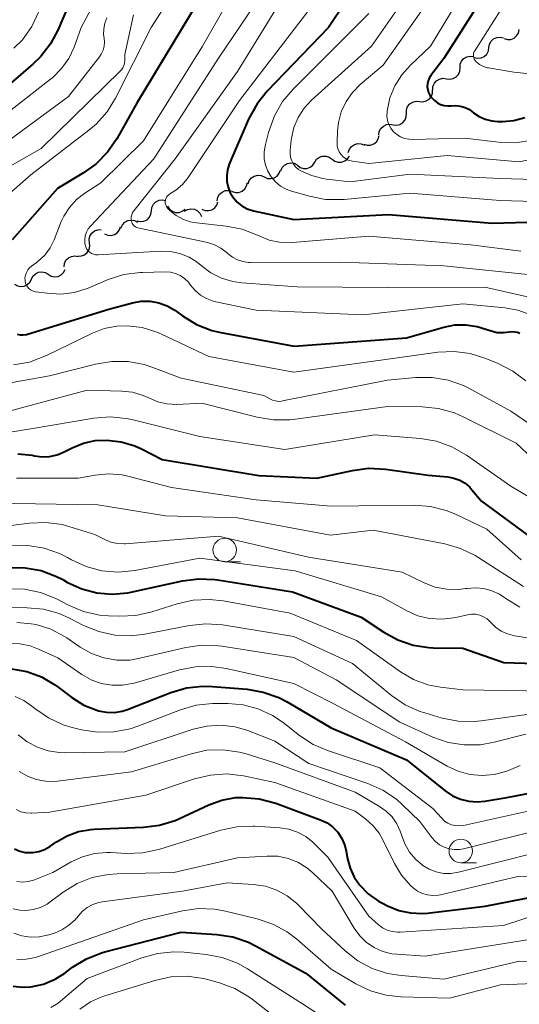
# Model space of a CAD drawing. Units: metres. Extents: x -66000 to -64000, y 18000 to 19500.
# Drawn here: x -65874 to -65821, y 18551 to 18656 of the extents above; entities that cross this region are included whole.
import ezdxf

# ---------------------------------------------------------------- set-up
doc = ezdxf.new("R2010")
doc.units = ezdxf.units.M
for name, color, linetype, lineweight in [('510200_細流', 7, 'Continuous', 30), ('633100_広葉樹林', 7, 'Continuous', 13), ('710100_等高線(計曲線)', 7, 'Continuous', 40), ('710200_等高線(主曲線)', 7, 'Continuous', 13)]:
    doc.layers.add(name, color=color, linetype=linetype, lineweight=lineweight)

msp = doc.modelspace()

# ---------------------------------------------------------------- linework, layer by layer
at = {"layer": '510200_細流', "linetype": 'Continuous', "lineweight": 30, "flags": 128}
for points in [[(-65822.59, 18653.81), (-65822.24, 18653.71), (-65821.87, 18653.73), (-65821.53, 18653.86), (-65821.25, 18654.1), (-65821.06, 18654.41), (-65820.98, 18654.77)], [(-65824.2, 18652.86), (-65824.14, 18653.22), (-65823.97, 18653.54), (-65823.7, 18653.79), (-65823.36, 18653.94), (-65823, 18653.98), (-65822.64, 18653.9)], [(-65825.77, 18651.82), (-65825.41, 18651.74), (-65825.04, 18651.77), (-65824.71, 18651.92), (-65824.44, 18652.17), (-65824.26, 18652.5), (-65824.2, 18652.86)], [(-65827.28, 18650.72), (-65827.26, 18651.09), (-65827.11, 18651.42), (-65826.87, 18651.7), (-65826.55, 18651.88), (-65826.19, 18651.95), (-65825.83, 18651.9)], [(-65828.74, 18649.54), (-65828.37, 18649.49), (-65828.01, 18649.56), (-65827.69, 18649.74), (-65827.45, 18650.01), (-65827.31, 18650.35), (-65827.28, 18650.72)], [(-65830.19, 18648.35), (-65830.17, 18648.72), (-65830.02, 18649.06), (-65829.78, 18649.33), (-65829.46, 18649.51), (-65829.1, 18649.59), (-65828.74, 18649.54)], [(-65831.6, 18647.12), (-65831.24, 18647.09), (-65830.88, 18647.17), (-65830.57, 18647.37), (-65830.34, 18647.66), (-65830.21, 18648), (-65830.21, 18648.37)], [(-65833, 18645.87), (-65832.99, 18646.24), (-65832.87, 18646.58), (-65832.63, 18646.87), (-65832.32, 18647.06), (-65831.97, 18647.15), (-65831.6, 18647.12)], [(-65834.4, 18644.62), (-65834.03, 18644.59), (-65833.68, 18644.67), (-65833.37, 18644.87), (-65833.13, 18645.16), (-65833.01, 18645.5), (-65833, 18645.87)], [(-65835.94, 18643.56), (-65835.89, 18643.92), (-65835.72, 18644.25), (-65835.45, 18644.5), (-65835.12, 18644.65), (-65834.75, 18644.69), (-65834.39, 18644.62)], [(-65837.53, 18642.56), (-65837.17, 18642.45), (-65836.81, 18642.47), (-65836.46, 18642.6), (-65836.18, 18642.83), (-65835.99, 18643.14), (-65835.9, 18643.5)], [(-65839.19, 18641.7), (-65839.07, 18642.05), (-65838.84, 18642.34), (-65838.54, 18642.54), (-65838.18, 18642.63), (-65837.82, 18642.6), (-65837.48, 18642.46)], [(-65842.76, 18640.65), (-65842.56, 18640.96), (-65842.27, 18641.19), (-65841.93, 18641.31), (-65841.56, 18641.31), (-65841.21, 18641.2), (-65840.92, 18640.98)], [(-65840.92, 18640.98), (-65840.62, 18640.76), (-65840.27, 18640.65), (-65839.91, 18640.65), (-65839.56, 18640.78), (-65839.27, 18641), (-65839.07, 18641.31)], [(-65846.39, 18639.74), (-65846.24, 18640.08), (-65845.99, 18640.35), (-65845.67, 18640.53), (-65845.31, 18640.59), (-65844.95, 18640.54), (-65844.62, 18640.37)], [(-65844.61, 18640.32), (-65844.32, 18640.1), (-65843.97, 18639.99), (-65843.6, 18639.99), (-65843.25, 18640.12), (-65842.96, 18640.34), (-65842.76, 18640.65)], [(-65849.87, 18638.35), (-65849.74, 18638.69), (-65849.51, 18638.98), (-65849.2, 18639.17), (-65848.84, 18639.26), (-65848.48, 18639.23), (-65848.14, 18639.08)], [(-65848.14, 18639.08), (-65847.81, 18638.93), (-65847.44, 18638.9), (-65847.08, 18638.99), (-65846.77, 18639.18), (-65846.54, 18639.47), (-65846.42, 18639.81)], [(-65851.55, 18637.52), (-65851.19, 18637.42), (-65850.83, 18637.44), (-65850.49, 18637.58), (-65850.21, 18637.82), (-65850.02, 18638.13), (-65849.94, 18638.49)], [(-65853.15, 18636.54), (-65853.08, 18636.91), (-65852.9, 18637.23), (-65852.62, 18637.47), (-65852.29, 18637.62), (-65851.92, 18637.64), (-65851.57, 18637.55)], [(-65860.15, 18635.48), (-65860.1, 18635.84), (-65859.94, 18636.17), (-65859.68, 18636.43), (-65859.35, 18636.59), (-65858.98, 18636.63), (-65858.62, 18636.56)], [(-65858.43, 18635.97), (-65858.23, 18635.66), (-65857.94, 18635.44), (-65857.59, 18635.31), (-65857.22, 18635.31), (-65856.88, 18635.42), (-65856.58, 18635.64)], [(-65854.79, 18635.65), (-65854.45, 18635.51), (-65854.08, 18635.49), (-65853.73, 18635.59), (-65853.42, 18635.79), (-65853.2, 18636.09), (-65853.09, 18636.44)], [(-65861.69, 18634.4), (-65861.33, 18634.32), (-65860.96, 18634.37), (-65860.63, 18634.53), (-65860.37, 18634.79), (-65860.21, 18635.12), (-65860.15, 18635.48)], [(-65856.63, 18635.44), (-65856.31, 18635.62), (-65855.95, 18635.69), (-65855.58, 18635.64), (-65855.26, 18635.47), (-65855, 18635.21), (-65854.84, 18634.88)], [(-65865.16, 18633.02), (-65864.82, 18632.88), (-65864.46, 18632.85), (-65864.1, 18632.94), (-65863.8, 18633.14), (-65863.57, 18633.43), (-65863.45, 18633.78)], [(-65863.4, 18633.64), (-65863.25, 18633.98), (-65863, 18634.25), (-65862.68, 18634.43), (-65862.32, 18634.49), (-65861.95, 18634.44), (-65861.63, 18634.26)], [(-65866.75, 18632.06), (-65866.79, 18632.43), (-65866.71, 18632.78), (-65866.51, 18633.1), (-65866.23, 18633.33), (-65865.88, 18633.46), (-65865.52, 18633.47)], [(-65867.99, 18630.65), (-65867.62, 18630.67), (-65867.28, 18630.8), (-65867, 18631.03), (-65866.8, 18631.34), (-65866.72, 18631.7), (-65866.75, 18632.06)], [(-65869.46, 18629.5), (-65869.42, 18629.87), (-65869.26, 18630.2), (-65869, 18630.46), (-65868.67, 18630.62), (-65868.31, 18630.68), (-65867.95, 18630.61)], [(-65872.95, 18628.19), (-65872.79, 18628.51), (-65872.52, 18628.77), (-65872.19, 18628.93), (-65871.83, 18628.97), (-65871.47, 18628.89), (-65871.15, 18628.71)], [(-65871.15, 18628.71), (-65870.84, 18628.52), (-65870.48, 18628.44), (-65870.11, 18628.48), (-65869.78, 18628.64), (-65869.52, 18628.9), (-65869.35, 18629.22)], [(-65874.76, 18627.67), (-65874.44, 18627.48), (-65874.08, 18627.41), (-65873.72, 18627.45), (-65873.38, 18627.61), (-65873.12, 18627.86), (-65872.95, 18628.19)]]:
    msp.add_lwpolyline(points, dxfattribs=at)
at = {"layer": '633100_広葉樹林', "linetype": 'Continuous', "lineweight": 13}
for p, q in [((-65852.35, 18598.1), (-65850.68, 18598.1)), ((-65827.2, 18566.04), (-65825.53, 18566.04))]:
    msp.add_line(p, q, dxfattribs=at)
for centre in [(-65852.35, 18599.35), (-65827.2, 18567.29)]:
    msp.add_circle(centre, 1.25, dxfattribs=at)
at = {"layer": '710100_等高線(計曲線)', "linetype": 'Continuous', "lineweight": 40, "flags": 128}
for points, elevation in [([(-65833.85, 18666.15), (-65841.3, 18655), (-65847.82, 18648.23), (-65848.91, 18646.87), (-65849.81, 18645.23), (-65851.86, 18640.45), (-65852.05, 18639.85), (-65852.14, 18639.23), (-65852.12, 18638.59), (-65852, 18637.98), (-65851.76, 18637.39), (-65851.43, 18636.85), (-65851.01, 18636.38), (-65850.51, 18635.99), (-65849.96, 18635.69), (-65849.29, 18635.48), (-65845, 18634.55), (-65834.91, 18635.09), (-65823.85, 18634.15), (-65817.68, 18634.33)], 520), ([(-65823.34, 18660.66), (-65829, 18651.68), (-65830.39, 18649.87), (-65830.56, 18649.6), (-65830.69, 18649.31), (-65830.76, 18648.99), (-65830.77, 18648.68), (-65830.73, 18648.36), (-65830.63, 18648.06), (-65830.49, 18647.78), (-65830.38, 18647.62), (-65830.28, 18647.49), (-65830.01, 18647.21), (-65829.7, 18646.98), (-65829.36, 18646.81), (-65828.99, 18646.7), (-65828.6, 18646.65), (-65828.25, 18646.67), (-65827.74, 18646.7), (-65827.23, 18646.63), (-65826.74, 18646.48), (-65826.29, 18646.25), (-65826.02, 18646.05), (-65825.86, 18645.92), (-65825.26, 18645.52), (-65824.6, 18645.22), (-65823.9, 18645.05), (-65823.25, 18645), (-65822.72, 18645), (-65821.54, 18645.1), (-65820.39, 18645.41)], 510), ([(-65855, 18658.1), (-65861.66, 18647), (-65863.84, 18643.14), (-65864.83, 18641.71), (-65866.06, 18640.47), (-65867.39, 18639.51), (-65870.15, 18637.85), (-65875, 18632.4)], 530), ([(-65869, 18657.36), (-65870.09, 18654.78), (-65870.91, 18653.25), (-65871.98, 18651.87), (-65872.76, 18651.13), (-65884.47, 18641)], 540), ([(-65874.47, 18622.34), (-65874.14, 18622.28), (-65873.81, 18622.27), (-65873.48, 18622.31), (-65873.36, 18622.35), (-65864.7, 18625), (-65862.17, 18625.68), (-65861.24, 18625.84), (-65860.29, 18625.84), (-65859.36, 18625.68), (-65858.47, 18625.36), (-65857.65, 18624.88), (-65857.54, 18624.8)], 530), ([(-65857.54, 18624.8), (-65856.84, 18624.29), (-65855.35, 18623.38), (-65853.73, 18622.74), (-65852.75, 18622.5), (-65844.96, 18621.04), (-65833, 18621.95), (-65829.02, 18623.09), (-65827.84, 18623.32), (-65826.65, 18623.34), (-65825.46, 18623.15), (-65825, 18623.02), (-65823.97, 18622.68), (-65823.33, 18622.53), (-65822.67, 18622.5), (-65822, 18622.58), (-65821.72, 18622.61), (-65821.44, 18622.6), (-65821.17, 18622.54), (-65820.91, 18622.43)], 530), ([(-65871, 18609.3), (-65870.21, 18609.47), (-65869.44, 18609.79), (-65868.6, 18610.23), (-65867.41, 18610.72), (-65866.15, 18611), (-65864.92, 18611.06), (-65863.39, 18610.88), (-65861.91, 18610.43), (-65861.23, 18610.12), (-65859, 18609), (-65848.72, 18607.28), (-65842.54, 18607), (-65838.75, 18607.83), (-65837.02, 18608.05), (-65835.23, 18607.96), (-65830.68, 18607.32), (-65828.59, 18607.13), (-65827.94, 18607.01), (-65827.32, 18606.79), (-65826.75, 18606.45), (-65826.25, 18606.03), (-65826.01, 18605.76), (-65825, 18604.54), (-65819.5, 18600.5)], 540), ([(-65874.39, 18609.59), (-65872.86, 18609.43), (-65872.6, 18609.37), (-65871.8, 18609.27), (-65871, 18609.3)], 540), ([(-65875.36, 18597.47), (-65873.62, 18597.46), (-65871.9, 18597.15), (-65870.27, 18596.54)], 550), ([(-65870.27, 18596.54), (-65869.59, 18596.19), (-65869.1, 18595.9), (-65867.59, 18595.21), (-65865.99, 18594.79), (-65864.33, 18594.65), (-65862.68, 18594.8), (-65862.34, 18594.87), (-65856.86, 18596.07), (-65855.13, 18596.29), (-65853.39, 18596.21), (-65853.12, 18596.17), (-65845.12, 18594.88), (-65837.8, 18592.2), (-65835.41, 18590.59), (-65833.9, 18589.77), (-65832.28, 18589.22), (-65830.59, 18588.96), (-65830.13, 18588.94), (-65827, 18588.88), (-65822.62, 18587.38), (-65811.5, 18587)], 550), ([(-65875.05, 18586.7), (-65873.42, 18586.4), (-65871.87, 18585.82), (-65870.45, 18584.99), (-65870.23, 18584.83), (-65868.64, 18583.63), (-65867.37, 18582.83), (-65865.97, 18582.27), (-65865.79, 18582.21), (-65864.96, 18582.06), (-65864.11, 18582.05), (-65863.28, 18582.18), (-65862.72, 18582.36), (-65858.1, 18584.16), (-65856.43, 18584.65), (-65854.7, 18584.84), (-65853.66, 18584.81), (-65849.96, 18584.51), (-65848.24, 18584.22), (-65846.6, 18583.64), (-65845.69, 18583.17), (-65841, 18580.4), (-65833, 18577.01), (-65828.86, 18573.68), (-65828.1, 18573.17), (-65827.25, 18572.8), (-65826.36, 18572.58), (-65825.44, 18572.51), (-65824.64, 18572.59), (-65822.29, 18573), (-65813, 18574.77)], 560), ([(-65861.02, 18569.81), (-65859.29, 18570.03), (-65857.63, 18570.54), (-65857.17, 18570.74), (-65854.03, 18572.21), (-65852.66, 18572.71), (-65851.21, 18572.97), (-65850.47, 18573), (-65850.41, 18573), (-65848.67, 18572.85), (-65846.92, 18572.37), (-65842.06, 18570.57), (-65841.43, 18570.27), (-65840.87, 18569.87), (-65840.38, 18569.38), (-65840.31, 18569.28), (-65839.88, 18568.61), (-65839.57, 18567.88), (-65839.42, 18567.27), (-65839.27, 18566.45), (-65839, 18565.45), (-65838.57, 18564.51), (-65838, 18563.69), (-65837.06, 18562.74), (-65835.96, 18561.96), (-65835.61, 18561.76), (-65835, 18561.45), (-65833.82, 18560.96), (-65832.57, 18560.69), (-65831.3, 18560.63), (-65830.76, 18560.68), (-65824.59, 18561.41), (-65816.57, 18562.97)], 570), ([(-65874.73, 18567.51), (-65874.18, 18567.28), (-65873.6, 18567.14), (-65873.43, 18567.12), (-65872.78, 18567.12), (-65872.15, 18567.23), (-65871.55, 18567.45), (-65870.99, 18567.77), (-65870.28, 18568.26), (-65869.15, 18568.91), (-65867.92, 18569.36), (-65866.63, 18569.59), (-65866.27, 18569.61), (-65861.02, 18569.81)], 570), ([(-65874.88, 18552.89), (-65873.89, 18552.78), (-65873, 18552.82), (-65871.67, 18553.12), (-65870.42, 18553.64), (-65869.38, 18554.29), (-65868.57, 18554.9), (-65867.08, 18555.81), (-65865.46, 18556.45), (-65865.11, 18556.55), (-65857, 18558.65), (-65853.19, 18558.4), (-65851.47, 18558.13), (-65849.82, 18557.57), (-65849.07, 18557.2), (-65843.71, 18554.29), (-65839.51, 18550.87)], 580)]:
    msp.add_lwpolyline(points, dxfattribs=dict(at, elevation=elevation))
at = {"layer": '710200_等高線(主曲線)', "linetype": 'Continuous', "lineweight": 13, "flags": 128}
for points, elevation in [([(-65853, 18666.21), (-65860.17, 18655), (-65863.97, 18647.48), (-65864.89, 18646), (-65866.05, 18644.7), (-65866.81, 18644.05), (-65873, 18639.31), (-65877.94, 18635)], 532), ([(-65863, 18663.73), (-65867.65, 18655), (-65868.4, 18652.92), (-65868.97, 18651.71), (-65869.73, 18650.62)], 538), ([(-65829, 18664.06), (-65836.73, 18653), (-65843.1, 18647.26), (-65843.89, 18646.4), (-65844.53, 18645.43), (-65844.98, 18644.36), (-65845.24, 18643.22), (-65845.27, 18643), (-65845.38, 18641.92), (-65845.39, 18641.53), (-65845.33, 18641.15), (-65845.2, 18640.78), (-65845.02, 18640.44), (-65844.77, 18640.13), (-65844.48, 18639.88), (-65844.26, 18639.74), (-65843.12, 18639.22), (-65841.91, 18638.91), (-65841.52, 18638.85), (-65839, 18638.57), (-65832.61, 18639.39), (-65823, 18638.91), (-65817, 18638.74)], 516), ([(-65849, 18663.06), (-65854.73, 18653), (-65861, 18642.93), (-65865.54, 18638.46), (-65867.27, 18637.35), (-65868.15, 18636.67), (-65868.9, 18635.84), (-65869.5, 18634.9), (-65869.76, 18634.32), (-65870.53, 18632.38), (-65870.95, 18631.53), (-65871.52, 18630.76), (-65872.22, 18630.1), (-65872.43, 18629.94), (-65872.92, 18629.59), (-65873.15, 18629.4), (-65873.34, 18629.17), (-65873.48, 18628.91), (-65873.58, 18628.63), (-65873.63, 18628.34), (-65873.62, 18628.04), (-65873.62, 18628), (-65873.57, 18627.78), (-65873.48, 18627.56), (-65873.36, 18627.37), (-65873.21, 18627.2), (-65873.03, 18627.06), (-65872.82, 18626.95), (-65872.61, 18626.88), (-65872.5, 18626.86), (-65871.25, 18626.69), (-65869.81, 18626.61), (-65868.37, 18626.79), (-65866.91, 18627.25), (-65864.76, 18628.15), (-65863.1, 18628.68), (-65861.37, 18628.91), (-65861.1, 18628.92), (-65858.7, 18628.97), (-65858.14, 18628.93), (-65857.6, 18628.79), (-65857.08, 18628.57), (-65856.62, 18628.25), (-65856.21, 18627.87), (-65855.98, 18627.57), (-65855.51, 18626.99), (-65854.94, 18626.5), (-65854.29, 18626.12), (-65853.59, 18625.85), (-65853.3, 18625.78), (-65849, 18624.9), (-65837.61, 18624.39), (-65827, 18625.55), (-65822.46, 18625.13), (-65821.12, 18624.89), (-65819.84, 18624.42)], 528), ([(-65845.42, 18663), (-65853, 18651.74), (-65859.91, 18641), (-65866.65, 18633.85), (-65866.9, 18633.54), (-65867.08, 18633.19), (-65867.21, 18632.82), (-65867.27, 18632.43), (-65867.25, 18632.03), (-65867.23, 18631.86), (-65867.16, 18631.63), (-65867.06, 18631.42), (-65866.92, 18631.23), (-65866.75, 18631.07), (-65866.56, 18630.94), (-65866.34, 18630.85), (-65866.12, 18630.79), (-65865.88, 18630.78), (-65865.83, 18630.78), (-65859.18, 18631.16), (-65858.14, 18631.13), (-65857.12, 18630.92), (-65856.15, 18630.53), (-65855.27, 18629.99), (-65854.85, 18629.64), (-65853.83, 18628.88), (-65852.7, 18628.31), (-65851.48, 18627.94), (-65850.52, 18627.8), (-65844.64, 18627.36), (-65835, 18627.3), (-65824.65, 18627.35), (-65817.88, 18625.83)], 526), ([(-65827.14, 18662.86), (-65835.48, 18651), (-65837.91, 18648.94), (-65838.75, 18648.09), (-65839.43, 18647.11), (-65839.93, 18646.02), (-65840.23, 18644.87), (-65840.32, 18644), (-65840.38, 18642.74), (-65840.36, 18642.41), (-65840.29, 18642.08), (-65840.16, 18641.77), (-65839.98, 18641.49), (-65839.75, 18641.24), (-65839.49, 18641.04), (-65839.19, 18640.88), (-65838.87, 18640.78), (-65838.73, 18640.76), (-65837, 18640.51), (-65828.64, 18641.36), (-65821, 18640.68), (-65814.07, 18642.14)], 514), ([(-65825.34, 18661.41), (-65830.42, 18653), (-65832.56, 18651), (-65833.49, 18649.97)], 512), ([(-65841.76, 18659), (-65850.77, 18647.23), (-65856.26, 18639.02), (-65856.84, 18638.29), (-65857.55, 18637.68), (-65858.18, 18637.28), (-65858.32, 18637.19), (-65858.44, 18637.07), (-65858.55, 18636.93), (-65858.62, 18636.78), (-65858.67, 18636.62), (-65858.69, 18636.45), (-65858.68, 18636.28), (-65858.64, 18636.11), (-65858.57, 18635.95), (-65858.48, 18635.81), (-65858.4, 18635.72), (-65858.18, 18635.5), (-65857.54, 18634.98), (-65856.81, 18634.57), (-65856.03, 18634.3), (-65855.37, 18634.18), (-65852.2, 18633.85), (-65850.49, 18633.51), (-65848.86, 18632.88), (-65847.62, 18632.36), (-65846.5, 18632.12), (-65845.36, 18632.08), (-65845.12, 18632.09), (-65837, 18632.79), (-65826.15, 18631.85), (-65820.82, 18631.18)], 522), ([(-65823, 18656.79), (-65825.72, 18652.51), (-65825.8, 18652.37), (-65825.84, 18652.22), (-65825.86, 18652.06), (-65825.86, 18651.91), (-65825.82, 18651.75), (-65825.76, 18651.61), (-65825.68, 18651.47), (-65825.57, 18651.35), (-65825.2, 18651.07), (-65824.79, 18650.86), (-65824.34, 18650.72), (-65824.25, 18650.71), (-65821.54, 18650.23), (-65819.8, 18650.08)], 508), ([(-65862.07, 18656.35), (-65863, 18652.13), (-65863, 18651.48), (-65863.02, 18651.21), (-65863.09, 18650.95), (-65863.21, 18650.7), (-65863.36, 18650.48), (-65863.47, 18650.37), (-65871.9, 18642.1), (-65875.45, 18640.1)], 534), ([(-65872.15, 18656.69), (-65872.9, 18655.12), (-65873.91, 18653.7), (-65874.8, 18652.79)], 542), ([(-65864.9, 18656.02), (-65865.11, 18655.46), (-65865.23, 18654.87), (-65865.25, 18654.26), (-65865.2, 18653.88), (-65865.16, 18653.44), (-65865.2, 18653)], 536), ([(-65847, 18656.77), (-65851, 18650.31), (-65857.63, 18641), (-65862.03, 18635.48), (-65862.16, 18635.28), (-65862.25, 18635.06), (-65862.31, 18634.83), (-65862.32, 18634.59), (-65862.3, 18634.4), (-65862.26, 18634.25), (-65862.2, 18634.11), (-65862.11, 18633.98), (-65862, 18633.87), (-65861.87, 18633.77), (-65861.73, 18633.71), (-65861.61, 18633.67), (-65854.34, 18632.13), (-65853.52, 18631.87), (-65852.76, 18631.49), (-65852.07, 18630.97), (-65852, 18630.9), (-65851.53, 18630.53), (-65851, 18630.25), (-65850.42, 18630.06), (-65849.83, 18629.97), (-65849.63, 18629.97), (-65840.01, 18629.99), (-65829, 18629.61), (-65819.38, 18628.62)], 524), ([(-65837, 18656.49), (-65845.06, 18648.43), (-65846.18, 18647.1), (-65847.05, 18645.59), (-65847.68, 18643.83), (-65848.04, 18642.4), (-65848.15, 18641.71), (-65848.14, 18641.02), (-65848.01, 18640.33), (-65847.77, 18639.68), (-65847.41, 18639.08), (-65846.95, 18638.55), (-65846.41, 18638.11), (-65845.8, 18637.77), (-65845.25, 18637.56), (-65843.31, 18637.02), (-65841.6, 18636.69), (-65839.85, 18636.67), (-65839.62, 18636.69), (-65832.64, 18637.36), (-65823, 18636.56), (-65817, 18636.38)], 518), ([(-65865.2, 18653), (-65865.31, 18652.57), (-65865.5, 18652.17), (-65865.7, 18651.87), (-65869, 18647.66), (-65877.56, 18641.38)], 536), ([(-65869.73, 18650.62), (-65870.67, 18649.68), (-65870.91, 18649.49), (-65879.27, 18643)], 538), ([(-65833.49, 18649.97), (-65834.23, 18648.78), (-65834.75, 18647.49), (-65835.04, 18646.09), (-65835.05, 18646), (-65835.07, 18645.54), (-65835, 18645.09), (-65834.86, 18644.66), (-65834.64, 18644.26), (-65834.36, 18643.9), (-65834.01, 18643.59), (-65833.63, 18643.35), (-65833.2, 18643.18), (-65832.75, 18643.09), (-65832.38, 18643.08), (-65826.78, 18643.22), (-65823.2, 18642.79), (-65821.46, 18642.73), (-65819.73, 18642.98)], 512), ([(-65874.84, 18619.06), (-65873.13, 18619.37), (-65871.34, 18620.05), (-65866.43, 18622.45), (-65865.18, 18622.94), (-65863.86, 18623.2), (-65862.76, 18623.24), (-65861.14, 18623.04), (-65859.58, 18622.56), (-65859.08, 18622.34), (-65854.04, 18619.96), (-65845, 18618.29), (-65834.21, 18619.79), (-65829.66, 18620.41), (-65827.92, 18620.49), (-65826.19, 18620.27), (-65824.52, 18619.75), (-65823.22, 18619.21), (-65821.67, 18618.41), (-65820.28, 18617.35)], 532), ([(-65879, 18616.49), (-65871, 18617.88), (-65866.11, 18619.15), (-65864.39, 18619.43), (-65862.64, 18619.42), (-65860.93, 18619.1), (-65860.01, 18618.8), (-65857, 18617.64), (-65848.18, 18615.82), (-65847.55, 18615.45), (-65847.25, 18615.3), (-65846.93, 18615.22), (-65846.59, 18615.18), (-65846.26, 18615.21), (-65846.21, 18615.22), (-65835, 18617.45), (-65832, 18617.73), (-65830.26, 18617.73), (-65828.54, 18617.44), (-65826.91, 18616.85), (-65826.35, 18616.57), (-65821.86, 18614.14), (-65817.96, 18611.47)], 534), ([(-65878.78, 18613.22), (-65867, 18616.38), (-65863.32, 18616.28), (-65862.17, 18616.15), (-65861.05, 18615.82), (-65860.38, 18615.51), (-65859.47, 18615.12), (-65858.52, 18614.9), (-65857.44, 18614.86), (-65854.78, 18615), (-65848.89, 18613.49), (-65847.17, 18613.2), (-65845.43, 18613.22), (-65845.06, 18613.26), (-65835, 18614.62), (-65831.3, 18614.58), (-65829.57, 18614.41), (-65827.89, 18613.94), (-65826.94, 18613.53), (-65821.29, 18610.71), (-65817.84, 18607.47)], 536), ([(-65881.39, 18610.9), (-65873, 18612.26), (-65866.31, 18613.39), (-65864.57, 18613.52), (-65862.84, 18613.36), (-65862.26, 18613.23), (-65855, 18611.45), (-65845.95, 18610.05), (-65836.38, 18611.62), (-65831.51, 18611.22), (-65829.8, 18610.93), (-65828.15, 18610.34), (-65826.59, 18609.44), (-65821.87, 18606.13), (-65818.1, 18603.9)], 538), ([(-65874.54, 18607), (-65867.98, 18607), (-65866.16, 18607.33), (-65864.72, 18607.47), (-65863.28, 18607.35), (-65862.54, 18607.19), (-65858.01, 18605.99)], 542), ([(-65858.01, 18605.99), (-65849, 18604.7), (-65841, 18604.01), (-65832.18, 18604.12), (-65830.44, 18603.99), (-65828.75, 18603.56), (-65827.75, 18603.15), (-65824.44, 18601.56), (-65820.78, 18598.29)], 542), ([(-65877, 18604.35), (-65865.86, 18604.14), (-65858.65, 18603), (-65851, 18602.78), (-65841.09, 18600.91), (-65836.55, 18601.45), (-65828.91, 18600), (-65827.23, 18599.52), (-65825.66, 18598.76), (-65825.37, 18598.58), (-65820.53, 18595.47)], 544), ([(-65882.73, 18601), (-65873.14, 18602.21), (-65871.4, 18602.28), (-65869.67, 18602.05), (-65868.94, 18601.85), (-65866.18, 18601), (-65865.13, 18600.46), (-65864.48, 18600.18), (-65863.78, 18600.03), (-65863.07, 18600), (-65862.91, 18600.01), (-65853, 18600.82), (-65843.41, 18598.59), (-65833.43, 18597), (-65831.11, 18595.86), (-65829.94, 18595.4), (-65828.7, 18595.16), (-65827.45, 18595.13), (-65826.68, 18595.23), (-65826.54, 18595.25), (-65825.65, 18595.33), (-65824.76, 18595.25), (-65823.89, 18595.01), (-65823.08, 18594.63), (-65822.6, 18594.32), (-65822.4, 18594.17), (-65820.92, 18593.26)], 546), ([(-65875.06, 18599.8), (-65873.32, 18599.82), (-65871.6, 18599.54), (-65869.95, 18598.97), (-65869.1, 18598.54), (-65868.69, 18598.31), (-65867.11, 18597.58), (-65865.43, 18597.14), (-65863.7, 18596.99), (-65861.91, 18597.17), (-65855, 18598.46), (-65844.86, 18597.14), (-65835.65, 18594.35), (-65832.95, 18592.87), (-65831.77, 18592.35), (-65830.52, 18592.05), (-65829.23, 18591.97), (-65827.95, 18592.11), (-65827.74, 18592.16), (-65826.5, 18592.45), (-65826.07, 18592.51), (-65825.62, 18592.5), (-65825.19, 18592.41), (-65824.78, 18592.24), (-65824.41, 18592.01), (-65824.08, 18591.71), (-65824, 18591.62), (-65823.49, 18591.12), (-65822.89, 18590.71), (-65822.23, 18590.4), (-65821.47, 18590.21), (-65813.6, 18589)], 548), ([(-65875.42, 18595.21), (-65873.68, 18595.17), (-65871.97, 18594.83), (-65870.35, 18594.19), (-65870.12, 18594.07), (-65869.01, 18593.48), (-65867.4, 18592.81), (-65865.7, 18592.42), (-65864.73, 18592.33), (-65863.55, 18592.29), (-65861.81, 18592.37), (-65860.1, 18592.76), (-65857.4, 18593.62), (-65855.7, 18594.01), (-65853.96, 18594.09), (-65852.52, 18593.93), (-65845.39, 18592.61), (-65838.3, 18589.7), (-65833.62, 18586.37), (-65832.23, 18585.56), (-65830.73, 18584.99), (-65829.35, 18584.73), (-65827, 18584.45), (-65815.72, 18584.28)], 552), ([(-65880.75, 18593.25), (-65873.4, 18593.2), (-65871.66, 18593.04), (-65869.98, 18592.58), (-65868.87, 18592.08), (-65867.38, 18591.31), (-65865.77, 18590.65), (-65864.07, 18590.28), (-65862.33, 18590.21), (-65860.87, 18590.38), (-65856.1, 18591.31), (-65854.36, 18591.5)], 554), ([(-65874.48, 18591.61), (-65872.98, 18591.5), (-65872.44, 18591.4), (-65870.87, 18590.9), (-65869.42, 18590.13), (-65869.18, 18589.98), (-65867.76, 18589), (-65866.54, 18588.31), (-65865.22, 18587.85), (-65863.84, 18587.62), (-65862.45, 18587.63), (-65861.4, 18587.81), (-65856.5, 18588.95), (-65854.78, 18589.2), (-65853.04, 18589.15), (-65852.67, 18589.1), (-65845, 18587.89), (-65840.49, 18585.51), (-65833.71, 18581), (-65830.17, 18579.42), (-65828.54, 18578.85), (-65826.83, 18578.58), (-65825.1, 18578.6), (-65823.63, 18578.87), (-65820.26, 18579.74)], 556), ([(-65854.36, 18591.5), (-65852.58, 18591.37), (-65845, 18590.14), (-65838.74, 18587.26), (-65834.57, 18583.85), (-65833.13, 18582.87), (-65831.55, 18582.15), (-65831.05, 18581.99), (-65829.2, 18581.45), (-65827.49, 18581.11), (-65825.75, 18581.07), (-65825.03, 18581.15), (-65817.87, 18582.13)], 554), ([(-65875.33, 18589.38), (-65874.19, 18589.35), (-65873.07, 18589.13), (-65872.2, 18588.8), (-65870.13, 18587.87)], 558), ([(-65870.13, 18587.87), (-65867.57, 18586.08), (-65866.57, 18585.52), (-65865.5, 18585.13), (-65864.37, 18584.94), (-65863.23, 18584.94), (-65862, 18585.17), (-65857.17, 18586.57), (-65855.46, 18586.91), (-65853.72, 18586.95), (-65852.21, 18586.73), (-65845, 18585.12), (-65840.8, 18583), (-65833.08, 18578.92), (-65828.64, 18576.33), (-65827.47, 18575.78), (-65826.23, 18575.44), (-65824.94, 18575.33), (-65823.66, 18575.43), (-65822.41, 18575.76), (-65822.13, 18575.87), (-65820.87, 18576.38)], 558), ([(-65874.68, 18583.73), (-65873.75, 18583.32), (-65872.91, 18582.73), (-65872.57, 18582.45), (-65871.14, 18581.46), (-65869.55, 18580.74), (-65868.6, 18580.45), (-65867.61, 18580.21), (-65865.89, 18579.94), (-65864.15, 18579.97), (-65862.44, 18580.3), (-65861.61, 18580.58), (-65857.07, 18582.33), (-65855.4, 18582.81), (-65853.67, 18583), (-65853.48, 18583), (-65852.03, 18583), (-65850.38, 18582.86), (-65848.77, 18582.42)], 562), ([(-65848.77, 18582.42), (-65847.26, 18581.72), (-65846.13, 18580.96), (-65844.4, 18579.59), (-65842.94, 18578.64), (-65841.31, 18577.94), (-65835.84, 18576.16), (-65830.18, 18571.82), (-65829.23, 18570.77), (-65828.92, 18570.48), (-65828.57, 18570.25), (-65828.18, 18570.08), (-65827.77, 18569.99), (-65827.35, 18569.96), (-65826.9, 18570.02), (-65817, 18572.21)], 562), ([(-65874.34, 18579.66), (-65873.39, 18578.91), (-65872.31, 18578.33), (-65871.16, 18577.95), (-65869.96, 18577.77), (-65869.45, 18577.76), (-65863, 18577.86), (-65855.72, 18580.25), (-65854.25, 18580.6), (-65852.74, 18580.68), (-65851.24, 18580.5), (-65849.89, 18580.11), (-65847.01, 18578.99), (-65843.38, 18576.62), (-65837.1, 18574.47), (-65835.51, 18573.77), (-65834.06, 18572.8), (-65833.4, 18572.22), (-65831.56, 18570.44), (-65830.28, 18568.72), (-65829.91, 18568.3), (-65829.47, 18567.95), (-65828.97, 18567.69), (-65828.44, 18567.51), (-65827.89, 18567.43), (-65827.33, 18567.44), (-65826.92, 18567.52), (-65818.35, 18569.65)], 564), ([(-65873.37, 18575.25), (-65872.43, 18574.89), (-65871.45, 18574.71), (-65870.44, 18574.7), (-65870.16, 18574.73), (-65862.28, 18575.72), (-65855.94, 18577.65), (-65854.24, 18578.01), (-65852.5, 18578.07), (-65850.77, 18577.82), (-65850.06, 18577.63), (-65847, 18576.68), (-65838.45, 18573.55), (-65835.86, 18572.04), (-65835.14, 18571.53), (-65834.52, 18570.91), (-65834.02, 18570.19), (-65833.65, 18569.39), (-65833.53, 18569.01), (-65833.18, 18568.05), (-65832.66, 18567.16), (-65832, 18566.38), (-65831.32, 18565.8), (-65831.25, 18565.75), (-65830.57, 18565.34), (-65829.83, 18565.05), (-65829.04, 18564.9), (-65828.25, 18564.89), (-65827.43, 18565.02), (-65819, 18567.17)], 566), ([(-65874.58, 18571.69), (-65874.07, 18571.47), (-65873.53, 18571.35), (-65872.98, 18571.31), (-65872.89, 18571.32), (-65871, 18571.42), (-65860.75, 18573.25), (-65855.57, 18574.98), (-65853.88, 18575.38), (-65852.14, 18575.49), (-65850.34, 18575.28), (-65847, 18574.57), (-65838.47, 18571.53), (-65837.33, 18570.67), (-65836.55, 18569.98), (-65835.91, 18569.17), (-65835.55, 18568.54), (-65834.28, 18565.97), (-65833.53, 18564.72), (-65832.56, 18563.62), (-65832.27, 18563.36), (-65831.81, 18563.02), (-65831.29, 18562.77), (-65830.74, 18562.61), (-65830.17, 18562.55), (-65829.6, 18562.59), (-65829.36, 18562.63), (-65821, 18564.59), (-65809.69, 18564.31)], 568), ([(-65874.24, 18575.76), (-65873.37, 18575.25)], 566), ([(-65874.51, 18564.04), (-65873.9, 18563.98), (-65873.3, 18564.03), (-65872.71, 18564.19), (-65872.61, 18564.23), (-65870.67, 18565), (-65868.71, 18566.12), (-65867.51, 18566.68), (-65866.23, 18567.02), (-65864.9, 18567.13), (-65864.5, 18567.12), (-65862.81, 18567.03), (-65861.07, 18567.08), (-65859.27, 18567.47), (-65852.77, 18569.5), (-65851.07, 18569.87), (-65849.32, 18569.94), (-65849.15, 18569.93), (-65846.49, 18569.76), (-65845.52, 18569.61), (-65844.59, 18569.3), (-65843.72, 18568.82), (-65842.96, 18568.21), (-65842.87, 18568.13), (-65841.37, 18566.63), (-65837, 18560.34), (-65836, 18559.45), (-65835.55, 18559.12), (-65835.05, 18558.87), (-65834.52, 18558.71), (-65833.96, 18558.64), (-65833.66, 18558.65), (-65822.65, 18559.35), (-65818.97, 18560.55)], 572), ([(-65871.99, 18561.28), (-65871.28, 18561.64), (-65870.95, 18561.86), (-65869.55, 18562.9), (-65868.07, 18563.81), (-65866.46, 18564.45), (-65864.75, 18564.8), (-65863.82, 18564.87), (-65857.76, 18565), (-65851, 18566.56), (-65847.83, 18566.75), (-65846.7, 18566.72), (-65845.6, 18566.5), (-65844.55, 18566.08), (-65843.59, 18565.49), (-65842.96, 18564.96), (-65840.91, 18563), (-65838.55, 18559.05), (-65837.96, 18558.25), (-65837.24, 18557.55), (-65836.42, 18557), (-65835.51, 18556.59), (-65834.54, 18556.35), (-65834, 18556.29), (-65831, 18556.1), (-65819, 18558)], 574), ([(-65874.83, 18558.55), (-65873.95, 18558.26), (-65873.03, 18558.12), (-65872.1, 18558.15), (-65871.1, 18558.37), (-65870.5, 18558.55), (-65869.69, 18558.9), (-65868.94, 18559.37), (-65868.29, 18559.97), (-65867.98, 18560.35), (-65867.52, 18560.85), (-65866.99, 18561.27), (-65866.4, 18561.59), (-65865.75, 18561.8), (-65865.39, 18561.87), (-65856.86, 18563), (-65852.1, 18563.9), (-65849.28, 18563.72), (-65848.02, 18563.53), (-65846.81, 18563.12), (-65845.69, 18562.51), (-65844.69, 18561.72), (-65844.49, 18561.51), (-65842.05, 18559), (-65839.53, 18556.64), (-65838.17, 18555.58), (-65836.65, 18554.77), (-65835, 18554.23), (-65833.55, 18554.01), (-65829, 18553.65), (-65821, 18555.55), (-65810.61, 18555.39)], 576), ([(-65874.87, 18561.14), (-65874.17, 18560.99), (-65873.55, 18560.96), (-65872.76, 18561.05), (-65871.99, 18561.28)], 574), ([(-65874.5, 18555.73), (-65873.5, 18555.75), (-65872.52, 18555.94), (-65872.2, 18556.04), (-65861, 18559.96), (-65856.86, 18560.91), (-65855.13, 18561.15), (-65853.39, 18561.09), (-65852.27, 18560.89), (-65848.88, 18560.07), (-65847.23, 18559.51), (-65845.7, 18558.68), (-65844.66, 18557.89), (-65841, 18554.7), (-65838.4, 18553.15), (-65836.83, 18552.4), (-65835.15, 18551.93), (-65833.58, 18551.75), (-65828.39, 18551.61), (-65822.96, 18553.04), (-65810.47, 18553.53)], 578), ([(-65870.86, 18550.61), (-65870.11, 18551.07), (-65869.83, 18551.29), (-65867, 18553.71), (-65861.19, 18555.91), (-65859.51, 18556.38), (-65857.78, 18556.56), (-65856.67, 18556.51), (-65854.34, 18556.28), (-65852.63, 18555.96)], 582), ([(-65852.63, 18555.96), (-65851, 18555.35), (-65849.93, 18554.75), (-65844.06, 18551), (-65840.9, 18548.95)], 582), ([(-65867.8, 18550.43), (-65866.64, 18551.21), (-65865.36, 18551.78), (-65865.13, 18551.85), (-65859.79, 18553.51), (-65858.09, 18553.88), (-65856.35, 18553.94), (-65854.62, 18553.71), (-65854.18, 18553.6), (-65852.92, 18553.25), (-65851.28, 18552.64), (-65849.78, 18551.76), (-65849.43, 18551.5), (-65844.41, 18547.59)], 584)]:
    msp.add_lwpolyline(points, dxfattribs=dict(at, elevation=elevation))

doc.saveas('drawing.dxf')
